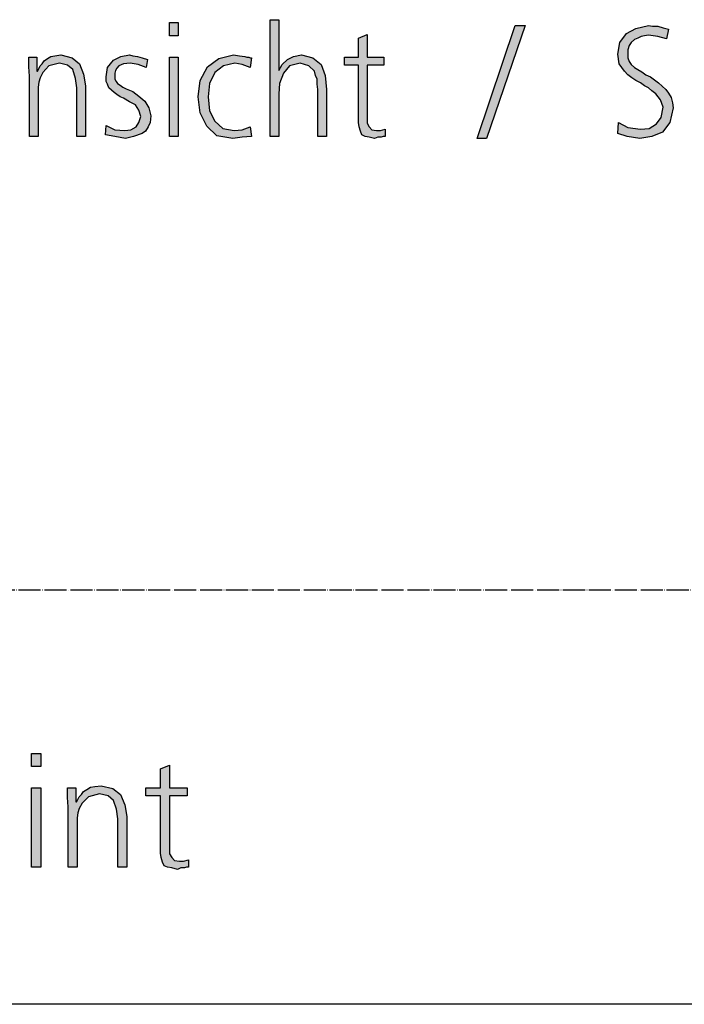
# Model space of a CAD drawing. Units: millimetres. Extents: x 14730 to 26963, y 19817 to 28761.
# Drawn here: x 20161 to 20522, y 20000 to 20536 of the extents above; entities that cross this region are included whole.
import ezdxf

# ---------------------------------------------------------------- set-up
doc = ezdxf.new("R2010")
doc.units = ezdxf.units.MM
doc.linetypes.add('DOT_CENTER', pattern=[14, 12, -1, 0, -1])
doc.layers.add('1', color=7, linetype='Continuous')

# ---------------------------------------------------------------- blocks, each defined once
blk = doc.blocks.new('_tb_frame_A3QV', base_point=(500, 666.667))
at = {"layer": '1', "color": 7, "linetype": 'Continuous'}
blk.add_line((895, 666.667), (500, 666.667), dxfattribs=at)

msp = doc.modelspace()

# ---------------------------------------------------------------- hatches: boundary and pattern name
at = {"layer": '1', "linetype": 'Continuous'}
for points in [[(20246.83, 20527.19), (20242.12, 20527.19), (20242.12, 20534.39), (20246.83, 20534.39)], [(20296.92, 20535.99), (20301.63, 20535.99), (20301.63, 20508.4), (20303.45, 20511.6), (20306.35, 20514.4), (20309.62, 20516), (20313.97, 20516.8), (20320.14, 20515.2), (20324.5, 20511.6), (20326.67, 20505.6), (20327.4, 20498.01), (20327.4, 20472.43), (20322.68, 20472.43), (20322.68, 20498.01), (20322.32, 20500.81), (20322.32, 20503.61), (20321.59, 20505.6), (20320.87, 20508), (20317.96, 20510.8), (20313.25, 20512.4), (20307.44, 20510.8), (20304.17, 20506.8), (20302, 20501.21), (20301.63, 20495.61), (20301.63, 20472.43), (20296.92, 20472.43)], [(20430.1, 20532.79), (20435.54, 20532.79), (20414.5, 20471.23), (20409.42, 20471.23)], [(20486.35, 20480.02), (20491.43, 20477.22), (20498.33, 20476.42), (20503.04, 20476.82), (20507.04, 20479.22), (20509.58, 20482.82), (20510.67, 20488.42), (20509.21, 20492.41), (20506.67, 20495.61), (20504.5, 20497.21), (20502.68, 20498.81), (20500.5, 20500.01), (20498.33, 20501.61), (20495.79, 20502.81), (20493.61, 20504.41), (20491.43, 20506), (20489.62, 20508), (20486.71, 20512), (20485.99, 20517.2), (20487.08, 20523.59), (20490.71, 20528.39), (20495.79, 20531.19), (20502.68, 20532.79), (20504.86, 20532.39), (20507.76, 20532.39), (20510.67, 20531.59), (20513.57, 20530.79), (20512.48, 20525.59), (20507.76, 20526.79), (20502.68, 20527.59), (20500.5, 20527.19), (20498.69, 20526.79), (20496.88, 20525.99), (20495.06, 20525.19), (20493.25, 20523.59), (20492.16, 20521.99), (20491.43, 20519.6), (20491.43, 20517.2), (20491.43, 20515.2), (20492.16, 20513.2), (20493.25, 20511.6), (20495.06, 20510), (20496.88, 20508.8), (20499.05, 20507.6), (20501.23, 20506), (20503.77, 20504.81), (20508.13, 20501.61), (20512.12, 20498.01), (20513.57, 20496.01), (20515.02, 20493.61), (20515.75, 20490.81), (20516.11, 20488.02), (20514.29, 20480.02), (20510.3, 20474.82), (20504.5, 20472.43), (20497.96, 20471.23), (20491.07, 20472.43), (20485.99, 20474.02)], [(20358.61, 20511.2), (20349.54, 20511.2), (20349.54, 20482.82), (20349.54, 20479.62), (20350.63, 20477.62), (20352.08, 20476.02), (20354.62, 20475.62), (20356.79, 20475.62), (20359.33, 20476.42), (20359.33, 20472.43), (20358.25, 20472.43), (20357.16, 20472.03), (20355.34, 20472.03), (20353.53, 20471.23), (20350.63, 20472.03), (20348.45, 20472.43), (20346.63, 20473.23), (20345.91, 20475.22), (20345.18, 20477.62), (20344.82, 20480.02), (20344.82, 20482.42), (20344.82, 20485.62), (20344.82, 20511.2), (20337.2, 20511.2), (20337.2, 20515.6), (20344.82, 20515.6), (20344.82, 20525.99), (20349.54, 20527.99), (20349.54, 20515.6), (20358.61, 20515.6)], [(20165.91, 20505.21), (20165.54, 20510.4), (20165.54, 20515.6), (20169.9, 20515.6), (20169.9, 20508), (20170.26, 20508), (20170.99, 20509.2), (20171.71, 20510.8), (20172.8, 20512), (20173.89, 20513.6), (20175.71, 20514.8), (20177.52, 20516), (20179.7, 20516.4), (20182.96, 20516.8), (20189.13, 20515.2), (20193.13, 20512), (20195.3, 20506.4), (20196.39, 20500.01), (20196.39, 20472.43), (20191.67, 20472.43), (20191.67, 20498.81), (20190.95, 20504.01), (20189.5, 20508.8), (20186.59, 20511.2), (20182.24, 20512.4), (20176.43, 20510.8), (20173.17, 20507.2), (20171.71, 20504.41), (20170.99, 20502.01), (20170.63, 20499.21), (20170.63, 20496.41), (20170.63, 20472.43), (20165.91, 20472.43)], [(20207.64, 20478.42), (20212.36, 20476.02), (20217.8, 20475.62), (20221.07, 20476.02), (20223.97, 20477.62), (20225.42, 20480.02), (20226.51, 20483.22), (20225.42, 20486.82), (20223.61, 20489.62), (20220.34, 20491.21), (20217.08, 20493.21), (20215.26, 20494.01), (20213.45, 20495.21), (20212, 20496.41), (20210.54, 20497.61), (20209.09, 20498.81), (20208.37, 20500.81), (20207.64, 20502.41), (20207.64, 20504.81), (20208.37, 20510), (20211.63, 20514), (20215.63, 20516), (20220.34, 20516.8), (20222.16, 20516.4), (20224.7, 20516), (20227.24, 20515.2), (20230.14, 20514.4), (20229.42, 20510), (20225.06, 20511.6), (20220.71, 20512.4), (20217.08, 20512), (20214.54, 20510.8), (20213.45, 20509.6), (20212.72, 20508.4), (20212.36, 20506.8), (20212.36, 20504.81), (20212.36, 20503.61), (20213.08, 20502.41), (20213.81, 20501.21), (20215.26, 20500.41), (20216.71, 20499.21), (20218.53, 20498.41), (20220.34, 20497.61), (20222.16, 20496.81), (20225.42, 20494.41), (20228.69, 20491.61), (20230.87, 20488.02), (20231.96, 20483.62), (20231.59, 20480.02), (20230.5, 20477.62), (20229.05, 20475.22), (20227.24, 20474.02), (20222.52, 20472.43), (20218.17, 20471.23), (20212.36, 20472.43), (20207.28, 20473.23)], [(20242.12, 20515.6), (20246.83, 20515.6), (20246.83, 20472.43), (20242.12, 20472.43)], [(20286.03, 20510), (20281.67, 20511.6), (20277.68, 20512.4), (20271.51, 20510.8), (20266.79, 20507.2), (20263.89, 20501.21), (20263.17, 20494.01), (20263.89, 20486.42), (20266.79, 20480.82), (20271.15, 20476.82), (20277.32, 20475.62), (20281.67, 20476.02), (20286.03, 20477.62), (20286.75, 20472.43), (20281.67, 20472.03), (20276.59, 20471.23), (20267.88, 20472.83), (20262.44, 20478.02), (20258.81, 20485.22), (20257.72, 20494.01), (20258.81, 20502.81), (20262.8, 20510.4), (20268.97, 20514.8), (20276.96, 20516.8), (20280.22, 20516.4), (20283.13, 20516), (20284.21, 20515.6), (20285.3, 20515.6), (20286.03, 20515.2), (20286.75, 20515.2)], [(20172.06, 20129.41), (20167.11, 20129.41), (20167.11, 20136.6), (20172.06, 20136.6)], [(20251.7, 20113.42), (20242.17, 20113.42), (20242.17, 20085.03), (20242.17, 20081.84), (20243.32, 20079.84), (20244.84, 20078.24), (20247.51, 20077.84), (20249.79, 20077.84), (20252.46, 20078.64), (20252.46, 20074.64), (20251.32, 20074.64), (20250.17, 20074.24), (20248.27, 20074.24), (20246.36, 20073.44), (20243.32, 20074.24), (20241.03, 20074.64), (20239.12, 20075.44), (20238.36, 20077.44), (20237.6, 20079.84), (20237.22, 20082.24), (20237.22, 20084.63), (20237.22, 20087.83), (20237.22, 20113.42), (20229.22, 20113.42), (20229.22, 20117.81), (20237.22, 20117.81), (20237.22, 20128.21), (20242.17, 20130.2), (20242.17, 20117.81), (20251.7, 20117.81)], [(20167.11, 20117.81), (20172.06, 20117.81), (20172.06, 20074.64), (20167.11, 20074.64)], [(20186.92, 20107.42), (20186.54, 20112.62), (20186.54, 20117.81), (20191.11, 20117.81), (20191.11, 20110.22), (20191.49, 20110.22), (20192.26, 20111.42), (20193.02, 20113.02), (20194.16, 20114.22), (20195.3, 20115.81), (20197.21, 20117.01), (20199.11, 20118.21), (20201.4, 20118.61), (20204.83, 20119.01), (20211.31, 20117.41), (20215.5, 20114.22), (20217.79, 20108.62), (20218.93, 20102.22), (20218.93, 20074.64), (20213.98, 20074.64), (20213.98, 20101.02), (20213.21, 20106.22), (20211.69, 20111.02), (20208.64, 20113.42), (20204.07, 20114.61), (20197.97, 20113.02), (20194.54, 20109.42), (20193.02, 20106.62), (20192.26, 20104.22), (20191.87, 20101.42), (20191.87, 20098.62), (20191.87, 20074.64), (20186.92, 20074.64)]]:
    msp.add_hatch(color=3, dxfattribs=at).paths.add_polyline_path(points)

# ---------------------------------------------------------------- linework, layer by layer
at = {"layer": '1', "color": 3, "linetype": 'Continuous'}
for p, q in [((20242.12, 20534.39), (20246.83, 20534.39)), ((20242.12, 20527.19), (20242.12, 20534.39)), ((20246.83, 20534.39), (20246.83, 20527.19)), ((20296.92, 20472.43), (20296.92, 20535.99)), ((20296.92, 20535.99), (20301.63, 20535.99)), ((20301.63, 20535.99), (20301.63, 20508.4)), ((20409.42, 20471.23), (20430.1, 20532.79)), ((20435.54, 20532.79), (20414.5, 20471.23)), ((20430.1, 20532.79), (20435.54, 20532.79)), ((20487.08, 20523.59), (20490.71, 20528.39)), ((20490.71, 20528.39), (20495.79, 20531.19)), ((20495.79, 20531.19), (20502.68, 20532.79)), ((20502.68, 20532.79), (20504.86, 20532.39)), ((20504.86, 20532.39), (20507.76, 20532.39)), ((20507.76, 20532.39), (20510.67, 20531.59)), ((20510.67, 20531.59), (20513.57, 20530.79)), ((20513.57, 20530.79), (20512.48, 20525.59)), ((20246.83, 20527.19), (20242.12, 20527.19)), ((20344.82, 20525.99), (20349.54, 20527.99)), ((20344.82, 20515.6), (20344.82, 20525.99)), ((20349.54, 20527.99), (20349.54, 20515.6)), ((20485.99, 20517.2), (20487.08, 20523.59)), ((20493.25, 20523.59), (20492.16, 20521.99)), ((20495.06, 20525.19), (20493.25, 20523.59)), ((20496.88, 20525.99), (20495.06, 20525.19)), ((20498.69, 20526.79), (20496.88, 20525.99)), ((20500.5, 20527.19), (20498.69, 20526.79)), ((20502.68, 20527.59), (20500.5, 20527.19)), ((20507.76, 20526.79), (20502.68, 20527.59)), ((20512.48, 20525.59), (20507.76, 20526.79)), ((20492.16, 20521.99), (20491.43, 20519.6)), ((20491.43, 20519.6), (20491.43, 20517.2)), ((20165.54, 20515.6), (20169.9, 20515.6)), ((20165.54, 20510.4), (20165.54, 20515.6)), ((20169.9, 20515.6), (20169.9, 20508)), ((20172.8, 20512), (20173.89, 20513.6)), ((20173.89, 20513.6), (20175.71, 20514.8)), ((20175.71, 20514.8), (20177.52, 20516)), ((20182.24, 20512.4), (20176.43, 20510.8)), ((20177.52, 20516), (20179.7, 20516.4)), ((20179.7, 20516.4), (20182.96, 20516.8)), ((20186.59, 20511.2), (20182.24, 20512.4)), ((20182.96, 20516.8), (20189.13, 20515.2)), ((20189.13, 20515.2), (20193.13, 20512)), ((20208.37, 20510), (20211.63, 20514)), ((20211.63, 20514), (20215.63, 20516)), ((20215.63, 20516), (20220.34, 20516.8)), ((20220.71, 20512.4), (20217.08, 20512)), ((20220.34, 20516.8), (20222.16, 20516.4)), ((20225.06, 20511.6), (20220.71, 20512.4)), ((20222.16, 20516.4), (20224.7, 20516)), ((20224.7, 20516), (20227.24, 20515.2)), ((20227.24, 20515.2), (20230.14, 20514.4)), ((20230.14, 20514.4), (20229.42, 20510)), ((20242.12, 20472.43), (20242.12, 20515.6)), ((20242.12, 20515.6), (20246.83, 20515.6)), ((20246.83, 20515.6), (20246.83, 20472.43)), ((20262.8, 20510.4), (20268.97, 20514.8)), ((20268.97, 20514.8), (20276.96, 20516.8)), ((20277.68, 20512.4), (20271.51, 20510.8)), ((20276.96, 20516.8), (20280.22, 20516.4)), ((20281.67, 20511.6), (20277.68, 20512.4)), ((20280.22, 20516.4), (20283.13, 20516)), ((20283.13, 20516), (20284.21, 20515.6)), ((20284.21, 20515.6), (20285.3, 20515.6)), ((20285.3, 20515.6), (20286.03, 20515.2)), ((20286.75, 20515.2), (20286.03, 20510)), ((20286.03, 20515.2), (20286.75, 20515.2)), ((20303.45, 20511.6), (20306.35, 20514.4)), ((20306.35, 20514.4), (20309.62, 20516)), ((20313.25, 20512.4), (20307.44, 20510.8)), ((20309.62, 20516), (20313.97, 20516.8)), ((20317.96, 20510.8), (20313.25, 20512.4)), ((20313.97, 20516.8), (20320.14, 20515.2)), ((20320.14, 20515.2), (20324.5, 20511.6)), ((20337.2, 20515.6), (20344.82, 20515.6)), ((20337.2, 20511.2), (20337.2, 20515.6)), ((20349.54, 20515.6), (20358.61, 20515.6)), ((20358.61, 20515.6), (20358.61, 20511.2)), ((20486.71, 20512), (20485.99, 20517.2)), ((20491.43, 20517.2), (20491.43, 20515.2)), ((20491.43, 20515.2), (20492.16, 20513.2)), ((20492.16, 20513.2), (20493.25, 20511.6)), ((20165.91, 20505.21), (20165.54, 20510.4)), ((20169.9, 20508), (20170.26, 20508)), ((20170.26, 20508), (20170.99, 20509.2)), ((20170.99, 20509.2), (20171.71, 20510.8)), ((20171.71, 20510.8), (20172.8, 20512)), ((20173.17, 20507.2), (20171.71, 20504.41)), ((20176.43, 20510.8), (20173.17, 20507.2)), ((20189.5, 20508.8), (20186.59, 20511.2)), ((20190.95, 20504.01), (20189.5, 20508.8)), ((20193.13, 20512), (20195.3, 20506.4)), ((20207.64, 20504.81), (20208.37, 20510)), ((20212.72, 20508.4), (20212.36, 20506.8)), ((20213.45, 20509.6), (20212.72, 20508.4)), ((20214.54, 20510.8), (20213.45, 20509.6)), ((20217.08, 20512), (20214.54, 20510.8)), ((20229.42, 20510), (20225.06, 20511.6)), ((20258.81, 20502.81), (20262.8, 20510.4)), ((20266.79, 20507.2), (20263.89, 20501.21)), ((20271.51, 20510.8), (20266.79, 20507.2)), ((20286.03, 20510), (20281.67, 20511.6)), ((20301.63, 20508.4), (20303.45, 20511.6)), ((20307.44, 20510.8), (20304.17, 20506.8)), ((20320.87, 20508), (20317.96, 20510.8)), ((20321.59, 20505.6), (20320.87, 20508)), ((20324.5, 20511.6), (20326.67, 20505.6)), ((20344.82, 20511.2), (20337.2, 20511.2)), ((20344.82, 20485.62), (20344.82, 20511.2)), ((20349.54, 20511.2), (20349.54, 20482.82)), ((20358.61, 20511.2), (20349.54, 20511.2)), ((20489.62, 20508), (20486.71, 20512)), ((20491.43, 20506), (20489.62, 20508)), ((20493.25, 20511.6), (20495.06, 20510)), ((20495.06, 20510), (20496.88, 20508.8)), ((20496.88, 20508.8), (20499.05, 20507.6)), ((20499.05, 20507.6), (20501.23, 20506)), ((20165.91, 20472.43), (20165.91, 20505.21)), ((20170.99, 20502.01), (20170.63, 20499.21)), ((20171.71, 20504.41), (20170.99, 20502.01)), ((20191.67, 20498.81), (20190.95, 20504.01)), ((20195.3, 20506.4), (20196.39, 20500.01)), ((20207.64, 20502.41), (20207.64, 20504.81)), ((20208.37, 20500.81), (20207.64, 20502.41)), ((20212.36, 20506.8), (20212.36, 20504.81)), ((20212.36, 20504.81), (20212.36, 20503.61)), ((20212.36, 20503.61), (20213.08, 20502.41)), ((20213.08, 20502.41), (20213.81, 20501.21)), ((20257.72, 20494.01), (20258.81, 20502.81)), ((20304.17, 20506.8), (20302, 20501.21)), ((20322.32, 20503.61), (20321.59, 20505.6)), ((20322.32, 20500.81), (20322.32, 20503.61)), ((20326.67, 20505.6), (20327.4, 20498.01)), ((20493.61, 20504.41), (20491.43, 20506)), ((20495.79, 20502.81), (20493.61, 20504.41)), ((20498.33, 20501.61), (20495.79, 20502.81)), ((20500.5, 20500.01), (20498.33, 20501.61)), ((20501.23, 20506), (20503.77, 20504.81)), ((20503.77, 20504.81), (20508.13, 20501.61)), ((20508.13, 20501.61), (20512.12, 20498.01)), ((20170.63, 20499.21), (20170.63, 20496.41)), ((20170.63, 20496.41), (20170.63, 20472.43)), ((20191.67, 20472.43), (20191.67, 20498.81)), ((20196.39, 20500.01), (20196.39, 20472.43)), ((20209.09, 20498.81), (20208.37, 20500.81)), ((20210.54, 20497.61), (20209.09, 20498.81)), ((20212, 20496.41), (20210.54, 20497.61)), ((20213.45, 20495.21), (20212, 20496.41)), ((20213.81, 20501.21), (20215.26, 20500.41)), ((20215.26, 20500.41), (20216.71, 20499.21)), ((20216.71, 20499.21), (20218.53, 20498.41)), ((20218.53, 20498.41), (20220.34, 20497.61)), ((20220.34, 20497.61), (20222.16, 20496.81)), ((20222.16, 20496.81), (20225.42, 20494.41)), ((20263.89, 20501.21), (20263.17, 20494.01)), ((20302, 20501.21), (20301.63, 20495.61)), ((20322.68, 20498.01), (20322.32, 20500.81)), ((20322.68, 20472.43), (20322.68, 20498.01)), ((20327.4, 20498.01), (20327.4, 20472.43)), ((20502.68, 20498.81), (20500.5, 20500.01)), ((20504.5, 20497.21), (20502.68, 20498.81)), ((20506.67, 20495.61), (20504.5, 20497.21)), ((20512.12, 20498.01), (20513.57, 20496.01)), ((20215.26, 20494.01), (20213.45, 20495.21)), ((20217.08, 20493.21), (20215.26, 20494.01)), ((20220.34, 20491.21), (20217.08, 20493.21)), ((20223.61, 20489.62), (20220.34, 20491.21)), ((20225.42, 20494.41), (20228.69, 20491.61)), ((20228.69, 20491.61), (20230.87, 20488.02)), ((20258.81, 20485.22), (20257.72, 20494.01)), ((20263.17, 20494.01), (20263.89, 20486.42)), ((20301.63, 20495.61), (20301.63, 20472.43)), ((20509.21, 20492.41), (20506.67, 20495.61)), ((20510.67, 20488.42), (20509.21, 20492.41)), ((20513.57, 20496.01), (20515.02, 20493.61)), ((20515.02, 20493.61), (20515.75, 20490.81)), ((20515.75, 20490.81), (20516.11, 20488.02)), ((20225.42, 20486.82), (20223.61, 20489.62)), ((20226.51, 20483.22), (20225.42, 20486.82)), ((20230.87, 20488.02), (20231.96, 20483.62)), ((20263.89, 20486.42), (20266.79, 20480.82)), ((20344.82, 20482.42), (20344.82, 20485.62)), ((20509.58, 20482.82), (20510.67, 20488.42)), ((20516.11, 20488.02), (20514.29, 20480.02)), ((20223.97, 20477.62), (20225.42, 20480.02)), ((20225.42, 20480.02), (20226.51, 20483.22)), ((20231.59, 20480.02), (20230.5, 20477.62)), ((20231.96, 20483.62), (20231.59, 20480.02)), ((20262.44, 20478.02), (20258.81, 20485.22)), ((20266.79, 20480.82), (20271.15, 20476.82)), ((20344.82, 20480.02), (20344.82, 20482.42)), ((20345.18, 20477.62), (20344.82, 20480.02)), ((20349.54, 20482.82), (20349.54, 20479.62)), ((20485.99, 20474.02), (20486.35, 20480.02)), ((20486.35, 20480.02), (20491.43, 20477.22)), ((20507.04, 20479.22), (20509.58, 20482.82)), ((20514.29, 20480.02), (20510.3, 20474.82)), ((20207.28, 20473.23), (20207.64, 20478.42)), ((20207.64, 20478.42), (20212.36, 20476.02)), ((20212.36, 20476.02), (20217.8, 20475.62)), ((20217.8, 20475.62), (20221.07, 20476.02)), ((20221.07, 20476.02), (20223.97, 20477.62)), ((20229.05, 20475.22), (20227.24, 20474.02)), ((20230.5, 20477.62), (20229.05, 20475.22)), ((20267.88, 20472.83), (20262.44, 20478.02)), ((20271.15, 20476.82), (20277.32, 20475.62)), ((20277.32, 20475.62), (20281.67, 20476.02)), ((20281.67, 20476.02), (20286.03, 20477.62)), ((20286.03, 20477.62), (20286.75, 20472.43)), ((20345.91, 20475.22), (20345.18, 20477.62)), ((20346.63, 20473.23), (20345.91, 20475.22)), ((20349.54, 20479.62), (20350.63, 20477.62)), ((20350.63, 20477.62), (20352.08, 20476.02)), ((20352.08, 20476.02), (20354.62, 20475.62)), ((20354.62, 20475.62), (20356.79, 20475.62)), ((20356.79, 20475.62), (20359.33, 20476.42)), ((20359.33, 20476.42), (20359.33, 20472.43)), ((20491.43, 20477.22), (20498.33, 20476.42)), ((20498.33, 20476.42), (20503.04, 20476.82)), ((20503.04, 20476.82), (20507.04, 20479.22)), ((20510.3, 20474.82), (20504.5, 20472.43)), ((20170.63, 20472.43), (20165.91, 20472.43)), ((20196.39, 20472.43), (20191.67, 20472.43)), ((20212.36, 20472.43), (20207.28, 20473.23)), ((20218.17, 20471.23), (20212.36, 20472.43)), ((20222.52, 20472.43), (20218.17, 20471.23)), ((20227.24, 20474.02), (20222.52, 20472.43)), ((20246.83, 20472.43), (20242.12, 20472.43)), ((20276.59, 20471.23), (20267.88, 20472.83)), ((20281.67, 20472.03), (20276.59, 20471.23)), ((20286.75, 20472.43), (20281.67, 20472.03)), ((20301.63, 20472.43), (20296.92, 20472.43)), ((20327.4, 20472.43), (20322.68, 20472.43)), ((20348.45, 20472.43), (20346.63, 20473.23)), ((20350.63, 20472.03), (20348.45, 20472.43)), ((20353.53, 20471.23), (20350.63, 20472.03)), ((20355.34, 20472.03), (20353.53, 20471.23)), ((20357.16, 20472.03), (20355.34, 20472.03)), ((20358.25, 20472.43), (20357.16, 20472.03)), ((20359.33, 20472.43), (20358.25, 20472.43)), ((20414.5, 20471.23), (20409.42, 20471.23)), ((20491.07, 20472.43), (20485.99, 20474.02)), ((20497.96, 20471.23), (20491.07, 20472.43)), ((20504.5, 20472.43), (20497.96, 20471.23)), ((20167.11, 20136.6), (20172.06, 20136.6)), ((20167.11, 20129.41), (20167.11, 20136.6)), ((20172.06, 20136.6), (20172.06, 20129.41)), ((20172.06, 20129.41), (20167.11, 20129.41)), ((20237.22, 20128.21), (20242.17, 20130.2)), ((20237.22, 20117.81), (20237.22, 20128.21)), ((20242.17, 20130.2), (20242.17, 20117.81)), ((20167.11, 20074.64), (20167.11, 20117.81)), ((20167.11, 20117.81), (20172.06, 20117.81)), ((20172.06, 20117.81), (20172.06, 20074.64)), ((20186.54, 20117.81), (20191.11, 20117.81)), ((20186.54, 20112.62), (20186.54, 20117.81)), ((20191.11, 20117.81), (20191.11, 20110.22)), ((20194.16, 20114.22), (20195.3, 20115.81)), ((20195.3, 20115.81), (20197.21, 20117.01)), ((20197.21, 20117.01), (20199.11, 20118.21)), ((20199.11, 20118.21), (20201.4, 20118.61)), ((20201.4, 20118.61), (20204.83, 20119.01)), ((20204.83, 20119.01), (20211.31, 20117.41)), ((20211.31, 20117.41), (20215.5, 20114.22)), ((20229.22, 20117.81), (20237.22, 20117.81)), ((20229.22, 20113.42), (20229.22, 20117.81)), ((20242.17, 20117.81), (20251.7, 20117.81)), ((20251.7, 20117.81), (20251.7, 20113.42)), ((20186.92, 20107.42), (20186.54, 20112.62)), ((20191.11, 20110.22), (20191.49, 20110.22)), ((20191.49, 20110.22), (20192.26, 20111.42)), ((20192.26, 20111.42), (20193.02, 20113.02)), ((20193.02, 20113.02), (20194.16, 20114.22)), ((20197.97, 20113.02), (20194.54, 20109.42)), ((20204.07, 20114.61), (20197.97, 20113.02)), ((20208.64, 20113.42), (20204.07, 20114.61)), ((20211.69, 20111.02), (20208.64, 20113.42)), ((20213.21, 20106.22), (20211.69, 20111.02)), ((20215.5, 20114.22), (20217.79, 20108.62)), ((20237.22, 20113.42), (20229.22, 20113.42)), ((20237.22, 20087.83), (20237.22, 20113.42)), ((20242.17, 20113.42), (20242.17, 20085.03)), ((20251.7, 20113.42), (20242.17, 20113.42)), ((20186.92, 20074.64), (20186.92, 20107.42)), ((20193.02, 20106.62), (20192.26, 20104.22)), ((20194.54, 20109.42), (20193.02, 20106.62)), ((20213.98, 20101.02), (20213.21, 20106.22)), ((20217.79, 20108.62), (20218.93, 20102.22)), ((20192.26, 20104.22), (20191.87, 20101.42)), ((20191.87, 20101.42), (20191.87, 20098.62)), ((20213.98, 20074.64), (20213.98, 20101.02)), ((20218.93, 20102.22), (20218.93, 20074.64)), ((20191.87, 20098.62), (20191.87, 20074.64)), ((20237.22, 20084.63), (20237.22, 20087.83)), ((20237.22, 20082.24), (20237.22, 20084.63)), ((20242.17, 20085.03), (20242.17, 20081.84)), ((20237.6, 20079.84), (20237.22, 20082.24)), ((20238.36, 20077.44), (20237.6, 20079.84)), ((20242.17, 20081.84), (20243.32, 20079.84)), ((20243.32, 20079.84), (20244.84, 20078.24)), ((20244.84, 20078.24), (20247.51, 20077.84)), ((20249.79, 20077.84), (20252.46, 20078.64)), ((20252.46, 20078.64), (20252.46, 20074.64)), ((20172.06, 20074.64), (20167.11, 20074.64)), ((20191.87, 20074.64), (20186.92, 20074.64)), ((20218.93, 20074.64), (20213.98, 20074.64)), ((20239.12, 20075.44), (20238.36, 20077.44)), ((20241.03, 20074.64), (20239.12, 20075.44)), ((20243.32, 20074.24), (20241.03, 20074.64)), ((20246.36, 20073.44), (20243.32, 20074.24)), ((20248.27, 20074.24), (20246.36, 20073.44)), ((20247.51, 20077.84), (20249.79, 20077.84)), ((20250.17, 20074.24), (20248.27, 20074.24)), ((20251.32, 20074.64), (20250.17, 20074.24)), ((20252.46, 20074.64), (20251.32, 20074.64))]:
    msp.add_line(p, q, dxfattribs=at)
at = {"layer": '1', "color": 1, "linetype": 'DOT_CENTER'}
msp.add_line((21300, 20225.41), (15000, 20225.41), dxfattribs=at)

# ---------------------------------------------------------------- block references
at = {"xscale": 30, "yscale": 30, "zscale": 30}
msp.add_blockref('_tb_frame_A3QV', (15000, 20000), dxfattribs=at)

doc.saveas('drawing.dxf')
